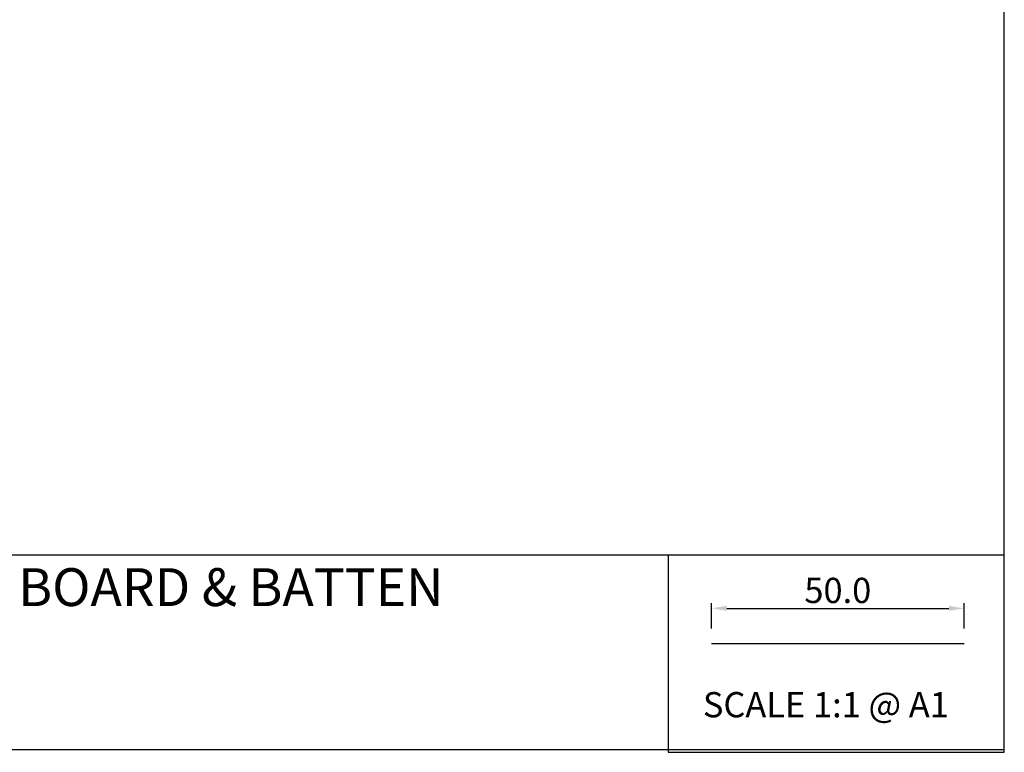
# Model space of a CAD drawing. Units: inches. Extents: x 0 to 5796, y -129 to 5363.
# Drawn here: x 2628 to 2823, y 0 to 145 of the extents above; entities that cross this region are included whole.
import ezdxf

# ---------------------------------------------------------------- set-up
doc = ezdxf.new("R2010")
doc.units = ezdxf.units.IN
doc.header["$MEASUREMENT"] = 0
doc.styles.add('Arial-Bold', font='arialbd.ttf')
doc.styles.get("Standard").update_dxf_attribs({"font": 'arial.ttf'})
doc.dimstyles.new('Copy of FULL', dxfattribs={"dimtxt": 5, "dimasz": 3, "dimexe": 1, "dimexo": 3, "dimgap": 1, "dimtad": 1, "dimdec": 1, "dimzin": 0, "dimdsep": 46, "dimtxsty": 'Arial-Bold', "dimcen": 2, "dimclrd": 2, "dimclre": 2, "dimclrt": 256, "dimadec": 0, "dimazin": 0, "dimtp": 1e-09, "dimtm": 1e-09, "dimtfac": 0.75, "dimtdec": 1, "dimtmove": 0, "dimatfit": 3, "dimfxl": 0, "dimtolj": 2, "dimtzin": 0, "dimarcsym": 0})

# ---------------------------------------------------------------- blocks, each defined once
blk = doc.blocks.new('*D147')
at = {"color": 2, "lineweight": -2}
for p, q in [((2765.02, 24.3), (2765.02, 29.29)), ((2815.02, 24.3), (2815.02, 29.29)), ((2768.02, 28.29), (2812.02, 28.29))]:
    blk.add_line(p, q, dxfattribs=at)
at = {"color": 2}
for points in [[(2768.02, 28.79), (2768.02, 27.79), (2765.02, 28.29)], [(2812.02, 28.79), (2812.02, 27.79), (2815.02, 28.29)]]:
    blk.add_solid(points, dxfattribs=at)
at = {"layer": 'Defpoints', "color": 0}
for p in [(2815.02, 28.29), (2765.02, 21.3), (2815.02, 21.3)]:
    blk.add_point(p, dxfattribs=at)
at = {"insert": (2790.02, 31.84), "char_height": 5, "attachment_point": 5, "style": 'Arial-Bold'}
blk.add_mtext('\\A2;50.0', dxfattribs=at)

msp = doc.modelspace()

# ---------------------------------------------------------------- linework, layer by layer
for points in [[(1982, 0.3), (2823, 0.3), (2823, 594.3), (1982, 594.3)], [(2756.4, -0.24), (2823, -0.24), (2823, 38.8), (2756.4, 38.8)]]:
    msp.add_lwpolyline(points, close=True)
for points in [[(2756.4, 38.8), (2439.49, 38.8), (2439.49, -0.24)], [(2765.02, 21.3), (2815.02, 21.3)]]:
    msp.add_lwpolyline(points)

# ---------------------------------------------------------------- texts
at = {"attachment_point": 1}
for s, insert, char_height in [('BOARD & BATTEN', (2627.66, 36.24), 7.5), ('SCALE 1:1 @ A1', (2763.29, 11.7), 5)]:
    msp.add_mtext_dynamic_manual_height_columns(s, width=172.8845, gutter_width=1, heights=[0], dxfattribs=dict(at, insert=insert, char_height=char_height))

# ---------------------------------------------------------------- dimensions: what is measured, and where the dimension line sits
dim = msp.add_linear_dim(base=(2815.02, 28.29), p1=(2765.02, 21.3), p2=(2815.02, 21.3), dimstyle='Copy of FULL')
dim.commit()
dim.dimension.update_dxf_attribs({"geometry": '*D147', "text_midpoint": (2790.02, 31.84)})

doc.saveas('drawing.dxf')
